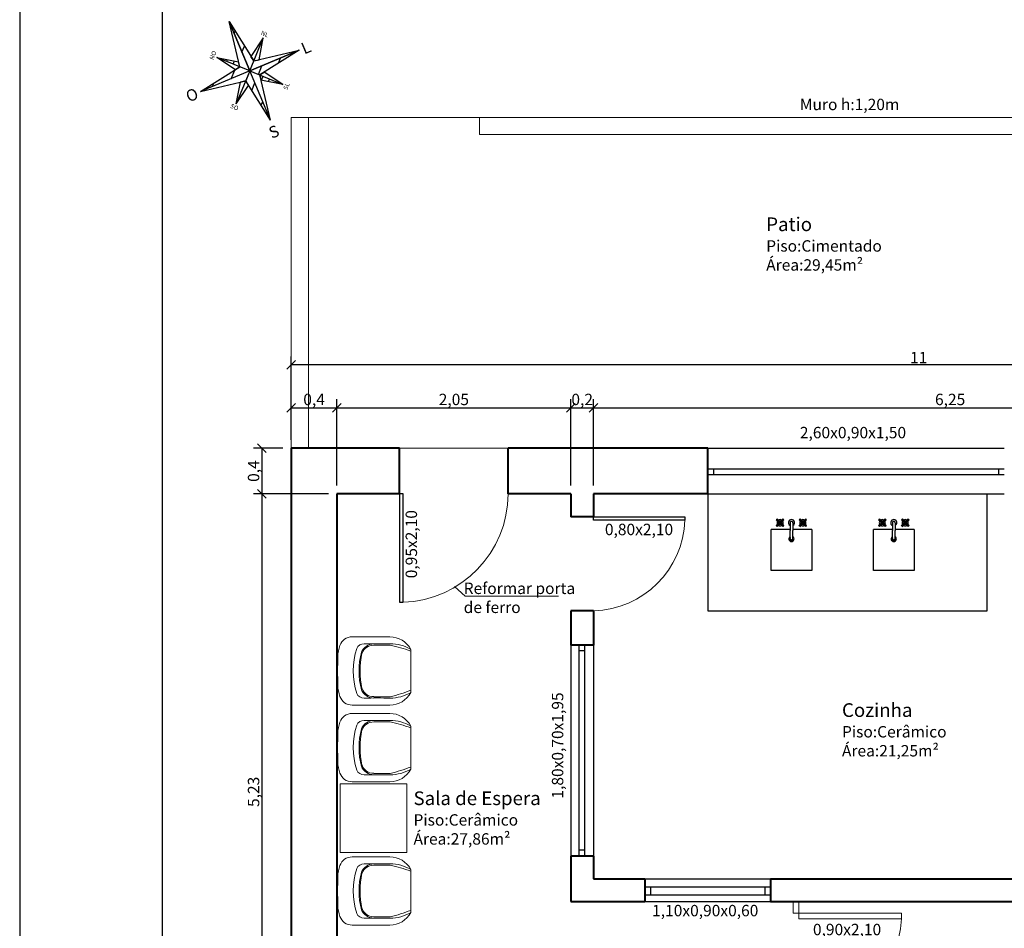
# Model space of a CAD drawing. Units: millimetres. Extents: x 1234 to 2270, y 671 to 1067.
# Drawn here: x 2074 to 2091, y 983 to 999 of the extents above; entities that cross this region are included whole.
import ezdxf

# ---------------------------------------------------------------- set-up
doc = ezdxf.new("R2010")
doc.units = ezdxf.units.MM
doc.linetypes.add('CONTINUO', pattern=[0])
for name, color, linetype in [('A_LOUÇAS', 4, 'Continuous'), ('JANELAS', 2, 'Continuous'), ('LOTES', 7, 'CONTINUO'), ('SELO', 2, 'Continuous')]:
    doc.layers.add(name, color=color, linetype=linetype)
for name, color, linetype, lineweight in [('cotas', 52, 'Continuous', 5), ('PAREDES', 3, 'Continuous', 40), ('piso', 8, 'Continuous', 0), ('texto', 135, 'Continuous', 9)]:
    doc.layers.add(name, color=color, linetype=linetype, lineweight=lineweight)
doc.styles.add('ITALICT', font='italict', dxfattribs={"height": 0.2})
doc.styles.get("Standard").update_dxf_attribs({"font": 'arial.ttf'})
doc.dimstyles.new('ISO-25', dxfattribs={"dimtxt": 0.1, "dimasz": 0.1, "dimexe": 0.1, "dimexo": 0.1, "dimgap": 0.001, "dimtad": 1, "dimtxsty": 'Standard', "dimblk": 'OBLIQUE', "dimcen": 2.5, "dimadec": 0, "dimazin": 0, "dimtfac": 1, "dimtmove": 0, "dimatfit": 3, "dimldrblk": 'OBLIQUE', "dimfxl": 1, "dimarcsym": 0})

# ---------------------------------------------------------------- blocks, each defined once
blk = doc.blocks.new('_Oblique')
at = {"color": 0, "linetype": 'ByBlock', "lineweight": -2}
blk.add_line((-0.5, -0.5), (0.5, 0.5), dxfattribs=at)
blk = doc.blocks.new('*D89')
at = {"layer": 'cotas', "color": 0, "lineweight": -2, "transparency": 16777216}
for p, q in [((2078.768, 991.93), (2078.768, 992.639)), ((2079.568, 991.13), (2079.568, 992.639)), ((2078.768, 992.489), (2079.568, 992.489))]:
    blk.add_line(p, q, dxfattribs=at)
at = {"layer": 'Defpoints', "color": 0, "transparency": 16777216}
for p in [(2079.568, 992.489), (2078.768, 991.78), (2079.568, 990.98)]:
    blk.add_point(p, dxfattribs=at)
at = {"layer": 'cotas', "color": 0, "lineweight": -2, "transparency": 16777216, "xscale": 0.15, "yscale": 0.15, "zscale": 0.15, "rotation": 180}
blk.add_blockref('_Oblique', (2078.768, 992.489), dxfattribs=at)
at = {"layer": 'cotas', "color": 0, "lineweight": -2, "transparency": 16777216, "xscale": 0.15, "yscale": 0.15, "zscale": 0.15}
blk.add_blockref('_Oblique', (2079.568, 992.489), dxfattribs=at)
at = {"layer": 'cotas', "color": 0, "transparency": 16777216, "insert": (2079.168, 992.61), "char_height": 0.2, "attachment_point": 5}
blk.add_mtext('0,4', dxfattribs=at)
blk = doc.blocks.new('*D90')
at = {"layer": 'cotas', "color": 0, "lineweight": -2, "transparency": 16777216}
for p, q in [((2079.568, 991.13), (2079.568, 992.639)), ((2083.668, 991.13), (2083.668, 992.639)), ((2079.568, 992.489), (2083.668, 992.489))]:
    blk.add_line(p, q, dxfattribs=at)
at = {"layer": 'Defpoints', "color": 0, "transparency": 16777216}
for p in [(2083.668, 992.489), (2079.568, 990.98), (2083.668, 990.98)]:
    blk.add_point(p, dxfattribs=at)
at = {"layer": 'cotas', "color": 0, "lineweight": -2, "transparency": 16777216, "xscale": 0.15, "yscale": 0.15, "zscale": 0.15, "rotation": 180}
blk.add_blockref('_Oblique', (2079.568, 992.489), dxfattribs=at)
at = {"layer": 'cotas', "color": 0, "lineweight": -2, "transparency": 16777216, "xscale": 0.15, "yscale": 0.15, "zscale": 0.15}
blk.add_blockref('_Oblique', (2083.668, 992.489), dxfattribs=at)
at = {"layer": 'cotas', "color": 0, "transparency": 16777216, "insert": (2081.618, 992.61), "char_height": 0.2, "attachment_point": 5}
blk.add_mtext('2,05', dxfattribs=at)
blk = doc.blocks.new('*D91')
at = {"layer": 'cotas', "color": 0, "lineweight": -2, "transparency": 16777216}
for p, q in [((2083.668, 991.13), (2083.668, 992.639)), ((2084.068, 991.13), (2084.068, 992.639)), ((2083.668, 992.489), (2084.068, 992.489))]:
    blk.add_line(p, q, dxfattribs=at)
at = {"layer": 'Defpoints', "color": 0, "transparency": 16777216}
for p in [(2084.068, 992.489), (2083.668, 990.98), (2084.068, 990.98)]:
    blk.add_point(p, dxfattribs=at)
at = {"layer": 'cotas', "color": 0, "lineweight": -2, "transparency": 16777216, "xscale": 0.15, "yscale": 0.15, "zscale": 0.15, "rotation": 180}
blk.add_blockref('_Oblique', (2083.668, 992.489), dxfattribs=at)
at = {"layer": 'cotas', "color": 0, "lineweight": -2, "transparency": 16777216, "xscale": 0.15, "yscale": 0.15, "zscale": 0.15}
blk.add_blockref('_Oblique', (2084.068, 992.489), dxfattribs=at)
at = {"layer": 'cotas', "color": 0, "transparency": 16777216, "insert": (2083.868, 992.61), "char_height": 0.2, "attachment_point": 5}
blk.add_mtext('0,2', dxfattribs=at)
blk = doc.blocks.new('*D92')
at = {"layer": 'cotas', "color": 0, "lineweight": -2, "transparency": 16777216}
for p, q in [((2084.068, 991.13), (2084.068, 992.639)), ((2096.568, 991.13), (2096.568, 992.639)), ((2084.068, 992.489), (2096.568, 992.489))]:
    blk.add_line(p, q, dxfattribs=at)
at = {"layer": 'Defpoints', "color": 0, "transparency": 16777216}
for p in [(2096.568, 992.489), (2084.068, 990.98), (2096.568, 990.98)]:
    blk.add_point(p, dxfattribs=at)
at = {"layer": 'cotas', "color": 0, "lineweight": -2, "transparency": 16777216, "xscale": 0.15, "yscale": 0.15, "zscale": 0.15, "rotation": 180}
blk.add_blockref('_Oblique', (2084.068, 992.489), dxfattribs=at)
at = {"layer": 'cotas', "color": 0, "lineweight": -2, "transparency": 16777216, "xscale": 0.15, "yscale": 0.15, "zscale": 0.15}
blk.add_blockref('_Oblique', (2096.568, 992.489), dxfattribs=at)
at = {"layer": 'cotas', "color": 0, "transparency": 16777216, "insert": (2090.318, 992.61), "char_height": 0.2, "attachment_point": 5}
blk.add_mtext('6,25', dxfattribs=at)
blk = doc.blocks.new('*D96')
at = {"layer": 'cotas', "color": 0, "lineweight": -2, "transparency": 16777216}
for p, q in [((2078.768, 991.93), (2078.768, 993.392)), ((2100.768, 991.93), (2100.768, 993.392)), ((2100.768, 993.242), (2078.768, 993.242))]:
    blk.add_line(p, q, dxfattribs=at)
at = {"layer": 'Defpoints', "color": 0, "transparency": 16777216}
for p in [(2078.768, 993.242), (2078.768, 991.78), (2100.768, 991.78)]:
    blk.add_point(p, dxfattribs=at)
at = {"layer": 'cotas', "color": 0, "lineweight": -2, "transparency": 16777216, "xscale": 0.15, "yscale": 0.15, "zscale": 0.15, "rotation": 180}
blk.add_blockref('_Oblique', (2078.768, 993.242), dxfattribs=at)
at = {"layer": 'cotas', "color": 0, "lineweight": -2, "transparency": 16777216, "xscale": 0.15, "yscale": 0.15, "zscale": 0.15}
blk.add_blockref('_Oblique', (2100.768, 993.242), dxfattribs=at)
at = {"layer": 'cotas', "color": 0, "transparency": 16777216, "insert": (2089.768, 993.344), "char_height": 0.2, "attachment_point": 5}
blk.add_mtext('11', dxfattribs=at)
blk = doc.blocks.new('*D105')
at = {"layer": 'cotas', "color": 0, "lineweight": -2, "transparency": 16777216}
for p, q in [((2078.618, 991.78), (2078.104, 991.78)), ((2078.254, 991.78), (2078.254, 990.98)), ((2079.418, 990.98), (2078.104, 990.98))]:
    blk.add_line(p, q, dxfattribs=at)
at = {"layer": 'Defpoints', "color": 0, "transparency": 16777216}
for p in [(2078.768, 991.78), (2078.254, 990.98), (2079.568, 990.98)]:
    blk.add_point(p, dxfattribs=at)
at = {"layer": 'cotas', "color": 0, "lineweight": -2, "transparency": 16777216, "xscale": 0.15, "yscale": 0.15, "zscale": 0.15}
for p, rotation in [((2078.254, 991.78), 90), ((2078.254, 990.98), 270)]:
    blk.add_blockref('_Oblique', p, dxfattribs=dict(at, rotation=rotation))
at = {"layer": 'cotas', "color": 0, "transparency": 16777216, "insert": (2078.133, 991.38), "char_height": 0.2, "attachment_point": 5, "rotation": 90}
blk.add_mtext('0,4', dxfattribs=at)
blk = doc.blocks.new('*D106')
at = {"layer": 'cotas', "color": 0, "lineweight": -2, "transparency": 16777216}
for p, q in [((2079.418, 990.98), (2078.104, 990.98)), ((2078.254, 990.98), (2078.254, 980.53)), ((2079.418, 980.53), (2078.104, 980.53))]:
    blk.add_line(p, q, dxfattribs=at)
at = {"layer": 'Defpoints', "color": 0, "transparency": 16777216}
for p in [(2079.568, 990.98), (2078.254, 980.53), (2079.568, 980.53)]:
    blk.add_point(p, dxfattribs=at)
at = {"layer": 'cotas', "color": 0, "lineweight": -2, "transparency": 16777216, "xscale": 0.15, "yscale": 0.15, "zscale": 0.15}
for p, rotation in [((2078.254, 990.98), 90), ((2078.254, 980.53), 270)]:
    blk.add_blockref('_Oblique', p, dxfattribs=dict(at, rotation=rotation))
at = {"layer": 'cotas', "color": 0, "transparency": 16777216, "insert": (2078.133, 985.755), "char_height": 0.2, "attachment_point": 5, "rotation": 90}
blk.add_mtext('5,23', dxfattribs=at)
blk = doc.blocks.new('22683DA9C0C811DA1DCEF90')
at = {"color": 7, "linetype": 'CONTINUO', "flags": 128}
for points in [[(0, 14.14), (1.3, 15.45)], [(0, 0), (3.3, 3.3)]]:
    blk.add_lwpolyline(points, dxfattribs=at)
blk = doc.blocks.new('22683DAAC0C811DA1DCEF90')
at = {"color": 7, "linetype": 'CONTINUO', "flags": 128}
for points in [[(-15.96, -1.82), (-11.35, 2.79)], [(0, 0), (2.79, 2.79)]]:
    blk.add_lwpolyline(points, dxfattribs=at)
blk = doc.blocks.new('22683DABC0C811DA1DCEF90')
at = {"color": 7, "linetype": 'CONTINUO', "flags": 128}
for points in [[(-2, 12.14), (2, 16.14)], [(0, 0), (2, 2)]]:
    blk.add_lwpolyline(points, dxfattribs=at)
blk = doc.blocks.new('22683DACC0C811DA1DCEF90')
at = {"color": 7, "linetype": 'CONTINUO', "flags": 128}
for points in [[(-14.14, 0), (-12.32, 1.82)], [(0, 0), (4.61, 4.61)]]:
    blk.add_lwpolyline(points, dxfattribs=at)
blk = doc.blocks.new('22683DADC0C811DA1DCEF90')
at = {"color": 7, "linetype": 'CONTINUO', "flags": 128}
for points in [[(-7.07, 7.07), (-6.72, 7.42)], [(-3.54, 3.54), (-2.48, 4.59)], [(0, 0), (1.76, 1.76)]]:
    blk.add_lwpolyline(points, dxfattribs=at)
blk = doc.blocks.new('22683DAEC0C811DA1DCEF90')
at = {"color": 7, "linetype": 'CONTINUO', "flags": 128}
for points in [[(-8.48, 5.66), (-6.37, 7.77)], [(-4.24, 2.83), (-2.83, 4.24)], [(0, 0), (0.7, 0.7)]]:
    blk.add_lwpolyline(points, dxfattribs=at)

msp = doc.modelspace()

# ---------------------------------------------------------------- linework, layer by layer
at = {"layer": 'A_LOUÇAS'}
for p, q in [((2087.279, 990.532), (2087.27, 990.524)), ((2087.27, 990.524), (2087.32, 990.474)), ((2087.32, 990.474), (2087.27, 990.425)), ((2087.279, 990.416), (2087.27, 990.425)), ((2087.279, 990.532), (2087.287, 990.541)), ((2087.395, 990.416), (2087.279, 990.532)), ((2087.279, 990.416), (2087.395, 990.532)), ((2087.279, 990.416), (2087.287, 990.408)), ((2087.287, 990.541), (2087.337, 990.491)), ((2087.337, 990.457), (2087.287, 990.408)), ((2087.337, 990.474), (2087.32, 990.474)), ((2087.337, 990.491), (2087.386, 990.541)), ((2087.337, 990.474), (2087.337, 990.491)), ((2087.337, 990.474), (2087.354, 990.474)), ((2087.337, 990.474), (2087.337, 990.457)), ((2087.337, 990.457), (2087.386, 990.408)), ((2087.354, 990.474), (2087.403, 990.524)), ((2087.354, 990.474), (2087.403, 990.425)), ((2087.395, 990.532), (2087.386, 990.541)), ((2087.395, 990.416), (2087.386, 990.408)), ((2087.395, 990.532), (2087.403, 990.524)), ((2087.395, 990.416), (2087.403, 990.425)), ((2087.513, 990.474), (2087.513, 990.34)), ((2087.561, 990.474), (2087.561, 990.34)), ((2087.679, 990.532), (2087.67, 990.524)), ((2087.67, 990.524), (2087.72, 990.474)), ((2087.72, 990.474), (2087.67, 990.425)), ((2087.679, 990.416), (2087.67, 990.425)), ((2087.679, 990.532), (2087.687, 990.541)), ((2087.795, 990.416), (2087.679, 990.532)), ((2087.679, 990.416), (2087.795, 990.532)), ((2087.679, 990.416), (2087.687, 990.408)), ((2087.687, 990.541), (2087.737, 990.491)), ((2087.737, 990.457), (2087.687, 990.408)), ((2087.737, 990.474), (2087.72, 990.474)), ((2087.737, 990.491), (2087.786, 990.541)), ((2087.737, 990.474), (2087.737, 990.491)), ((2087.737, 990.474), (2087.754, 990.474)), ((2087.737, 990.474), (2087.737, 990.457)), ((2087.737, 990.457), (2087.786, 990.408)), ((2087.754, 990.474), (2087.803, 990.524)), ((2087.754, 990.474), (2087.803, 990.425)), ((2087.795, 990.532), (2087.786, 990.541)), ((2087.795, 990.416), (2087.786, 990.408)), ((2087.795, 990.532), (2087.803, 990.524)), ((2087.795, 990.416), (2087.803, 990.425)), ((2089.072, 990.532), (2089.064, 990.524)), ((2089.064, 990.524), (2089.113, 990.474)), ((2089.113, 990.474), (2089.064, 990.425)), ((2089.072, 990.416), (2089.064, 990.425)), ((2089.072, 990.532), (2089.081, 990.541)), ((2089.188, 990.416), (2089.072, 990.532)), ((2089.072, 990.416), (2089.188, 990.532)), ((2089.072, 990.416), (2089.081, 990.408)), ((2089.081, 990.541), (2089.13, 990.491)), ((2089.13, 990.457), (2089.081, 990.408)), ((2089.13, 990.474), (2089.113, 990.474)), ((2089.13, 990.491), (2089.18, 990.541)), ((2089.13, 990.474), (2089.13, 990.491)), ((2089.13, 990.474), (2089.147, 990.474)), ((2089.13, 990.474), (2089.13, 990.457)), ((2089.13, 990.457), (2089.18, 990.408)), ((2089.147, 990.474), (2089.197, 990.524)), ((2089.147, 990.474), (2089.197, 990.425)), ((2089.188, 990.532), (2089.18, 990.541)), ((2089.188, 990.416), (2089.18, 990.408)), ((2089.188, 990.532), (2089.197, 990.524)), ((2089.188, 990.416), (2089.197, 990.425)), ((2089.306, 990.474), (2089.306, 990.34)), ((2089.354, 990.474), (2089.354, 990.34)), ((2089.472, 990.532), (2089.464, 990.524)), ((2089.464, 990.524), (2089.513, 990.474)), ((2089.513, 990.474), (2089.464, 990.425)), ((2089.472, 990.416), (2089.464, 990.425)), ((2089.472, 990.532), (2089.481, 990.541)), ((2089.588, 990.416), (2089.472, 990.532)), ((2089.472, 990.416), (2089.588, 990.532)), ((2089.472, 990.416), (2089.481, 990.408)), ((2089.481, 990.541), (2089.53, 990.491)), ((2089.53, 990.457), (2089.481, 990.408)), ((2089.53, 990.474), (2089.513, 990.474)), ((2089.53, 990.491), (2089.58, 990.541)), ((2089.53, 990.474), (2089.53, 990.491)), ((2089.53, 990.474), (2089.547, 990.474)), ((2089.53, 990.474), (2089.53, 990.457)), ((2089.53, 990.457), (2089.58, 990.408)), ((2089.547, 990.474), (2089.597, 990.524)), ((2089.547, 990.474), (2089.597, 990.425)), ((2089.588, 990.532), (2089.58, 990.541)), ((2089.588, 990.416), (2089.58, 990.408)), ((2089.588, 990.532), (2089.597, 990.524)), ((2089.588, 990.416), (2089.597, 990.425)), ((2087.181, 989.635), (2087.181, 990.355)), ((2087.513, 990.355), (2087.181, 990.355)), ((2087.513, 990.198), (2087.513, 990.34)), ((2087.893, 990.355), (2087.561, 990.355)), ((2087.561, 990.198), (2087.561, 990.34)), ((2087.893, 990.355), (2087.893, 989.635)), ((2088.974, 989.635), (2088.974, 990.355)), ((2089.306, 990.355), (2088.974, 990.355)), ((2089.306, 990.198), (2089.306, 990.34)), ((2089.686, 990.355), (2089.354, 990.355)), ((2089.354, 990.198), (2089.354, 990.34)), ((2089.686, 990.355), (2089.686, 989.635)), ((2087.893, 989.635), (2087.181, 989.635)), ((2089.686, 989.635), (2088.974, 989.635))]:
    msp.add_line(p, q, dxfattribs=at)
msp.add_lwpolyline([(2086.068, 990.98), (2086.068, 988.93), (2090.968, 988.93), (2090.968, 990.98)], dxfattribs=at)
for centre, radius, start, end in [((2087.337, 990.474), 0.054, 147.8389, 212.1615), ((2087.337, 990.474), 0.054, 57.8386, 122.1611), ((2087.337, 990.474), 0.054, 237.8378, 302.1611), ((2087.337, 990.474), 0.0271, 161.2597, 198.7382), ((2087.337, 990.474), 0.0192, 173.6945, 186.3102), ((2087.337, 990.474), 0.0271, 71.2619, 108.7403), ((2087.337, 990.474), 0.0271, 251.2575, 288.7403), ((2087.337, 990.474), 0.0192, 83.6898, 96.3055), ((2087.337, 990.474), 0.0192, 263.6916, 276.3055), ((2087.337, 990.474), 0.0192, 353.6945, 6.299), ((2087.337, 990.474), 0.0271, 341.2597, 18.7396), ((2087.337, 990.474), 0.054, 327.8389, 32.1606), ((2087.537, 990.474), 0.054, 296.3863, 243.6137), ((2087.537, 990.474), 0.024, 359.9982, 180.0018), ((2087.737, 990.474), 0.054, 147.8389, 212.1615), ((2087.737, 990.474), 0.054, 57.8386, 122.1611), ((2087.737, 990.474), 0.054, 237.8378, 302.1611), ((2087.737, 990.474), 0.0271, 161.2597, 198.7382), ((2087.737, 990.474), 0.0192, 173.6945, 186.3102), ((2087.737, 990.474), 0.0271, 71.2619, 108.7403), ((2087.737, 990.474), 0.0271, 251.2575, 288.7403), ((2087.737, 990.474), 0.0192, 83.6898, 96.3055), ((2087.737, 990.474), 0.0192, 263.6916, 276.3055), ((2087.737, 990.474), 0.0192, 353.6945, 6.299), ((2087.737, 990.474), 0.0271, 341.2597, 18.7396), ((2087.737, 990.474), 0.054, 327.8389, 32.1606), ((2089.13, 990.474), 0.054, 147.8389, 212.1615), ((2089.13, 990.474), 0.054, 57.8386, 122.1611), ((2089.13, 990.474), 0.054, 237.8378, 302.1611), ((2089.13, 990.474), 0.0271, 161.2597, 198.7382), ((2089.13, 990.474), 0.0192, 173.6945, 186.3102), ((2089.13, 990.474), 0.0271, 71.2619, 108.7403), ((2089.13, 990.474), 0.0271, 251.2575, 288.7403), ((2089.13, 990.474), 0.0192, 83.6898, 96.3055), ((2089.13, 990.474), 0.0192, 263.6916, 276.3055), ((2089.13, 990.474), 0.0192, 353.6945, 6.299), ((2089.13, 990.474), 0.0271, 341.2597, 18.7396), ((2089.13, 990.474), 0.054, 327.8389, 32.1606), ((2089.33, 990.474), 0.054, 296.3863, 243.6137), ((2089.33, 990.474), 0.024, 359.9982, 180.0018), ((2089.53, 990.474), 0.054, 147.8389, 212.1615), ((2089.53, 990.474), 0.054, 57.8386, 122.1611), ((2089.53, 990.474), 0.054, 237.8378, 302.1611), ((2089.53, 990.474), 0.0271, 161.2597, 198.7382), ((2089.53, 990.474), 0.0192, 173.6945, 186.3102), ((2089.53, 990.474), 0.0271, 71.2619, 108.7403), ((2089.53, 990.474), 0.0271, 251.2575, 288.7403), ((2089.53, 990.474), 0.0192, 83.6898, 96.3055), ((2089.53, 990.474), 0.0192, 263.6916, 276.3055), ((2089.53, 990.474), 0.0192, 353.6945, 6.299), ((2089.53, 990.474), 0.0271, 341.2597, 18.7396), ((2089.53, 990.474), 0.054, 327.8389, 32.1606), ((2087.537, 990.191), 0.0457, 121.6617, 58.347), ((2089.33, 990.191), 0.0457, 121.6617, 58.347), ((2087.537, 990.191), 0.0328, 132.3206, 47.6794), ((2087.537, 990.198), 0.024, 180, 0), ((2087.537, 990.198), 0.024, 180, 0), ((2089.33, 990.191), 0.0328, 132.3206, 47.6794), ((2089.33, 990.198), 0.024, 180, 0), ((2089.33, 990.198), 0.024, 180, 0)]:
    msp.add_arc(centre, radius, start, end, dxfattribs=at)
at = {"layer": 'cotas'}
for p, q in [((2080.497, 988.474), (2079.834, 988.474)), ((2080.862, 988.254), (2080.862, 987.497)), ((2080.497, 987.277), (2079.834, 987.277)), ((2080.497, 987.129), (2079.834, 987.129)), ((2080.862, 986.909), (2080.862, 986.152)), ((2080.497, 985.932), (2079.834, 985.932)), ((2080.497, 984.615), (2079.834, 984.615)), ((2080.862, 984.395), (2080.862, 983.638)), ((2087.568, 983.83), (2087.568, 983.63)), ((2087.668, 983.83), (2087.668, 983.63)), ((2087.568, 983.63), (2087.668, 983.63)), ((2080.497, 983.418), (2079.834, 983.418))]:
    msp.add_line(p, q, dxfattribs=at)
msp.add_lwpolyline([(2079.626, 985.895), (2080.793, 985.895), (2080.793, 984.691), (2079.626, 984.691)], close=True, dxfattribs=at)
msp.add_lwpolyline([(2087.668, 983.63), (2089.468, 983.63), (2089.468, 983.53), (2087.668, 983.53), (2087.668, 983.63)], dxfattribs=at)
for centre, radius, start, end in [((2080.243, 988.105), 0.66, 160.8678, 177.9591), ((2079.834, 988.248), 0.226, 89.9999, 160.9145), ((2080.044, 988.21), 0.142, 89.094, 155.0396), ((2080.216, 988.114), 0.236, 89.7389, 157.7368), ((2080.213, 988.107), 0.219, 89.7665, 159.1901), ((2080.272, 1002.634), 14.284, 269.0939, 270.9281), ((2080.272, 1002.634), 14.307, 269.7661, 270.928), ((2080.497, 988.061), 0.413, 27.7802, 90), ((2080.503, 987.648), 0.704, 59.3561, 89.9544), ((2079.835, 985.358), 3.045, 70.2961, 77.3153), ((2081.171, 987.875), 1.316, 162.5476, 197.4524), ((2081.298, 987.875), 1.342, 165.834, 194.1659), ((2081.371, 987.875), 1.398, 167.1921, 192.8016), ((2093.131, 987.875), 13.55, 178.9279, 181.0722), ((2080.242, 987.645), 0.659, 182.0268, 199.1182), ((2080.044, 987.54), 0.142, 204.9586, 270.9045), ((2080.216, 987.636), 0.236, 202.2631, 270.2228), ((2080.213, 987.644), 0.219, 200.7846, 270.2336), ((2080.497, 987.689), 0.413, 269.9902, 332.2303), ((2080.503, 988.103), 0.704, 270.0359, 300.6544), ((2079.759, 990.423), 3.091, 283.9448, 290.9047), ((2079.834, 987.503), 0.226, 199.0023, 270.0511), ((2080.272, 973.117), 14.284, 89.0721, 90.9063), ((2080.272, 973.117), 14.307, 89.0722, 90.2341), ((2079.834, 986.903), 0.226, 89.9999, 160.9145), ((2080.497, 986.717), 0.413, 27.7802, 90), ((2080.243, 986.761), 0.66, 160.8678, 177.9591), ((2080.044, 986.866), 0.142, 89.094, 155.0396), ((2080.216, 986.77), 0.236, 89.7389, 157.7368), ((2080.213, 986.763), 0.219, 89.7665, 159.1901), ((2080.272, 1001.289), 14.284, 269.0939, 270.9281), ((2080.272, 1001.289), 14.307, 269.7661, 270.928), ((2080.503, 986.303), 0.704, 59.3561, 89.9544), ((2079.835, 984.013), 3.045, 70.2961, 77.3153), ((2093.131, 986.531), 13.55, 178.9279, 181.0722), ((2081.171, 986.531), 1.316, 162.5476, 197.4524), ((2081.298, 986.531), 1.342, 165.834, 194.1659), ((2081.371, 986.531), 1.398, 167.1921, 192.8016), ((2080.242, 986.3), 0.659, 182.0268, 199.1182), ((2079.834, 986.158), 0.226, 199.0023, 270.0511), ((2080.044, 986.196), 0.142, 204.9586, 270.9045), ((2080.216, 986.292), 0.236, 202.2631, 270.2228), ((2080.213, 986.299), 0.219, 200.7846, 270.2336), ((2080.272, 971.772), 14.307, 89.0722, 90.2341), ((2080.497, 986.345), 0.413, 269.9902, 332.2303), ((2080.503, 986.758), 0.704, 270.0359, 300.6544), ((2079.759, 989.078), 3.091, 283.9448, 290.9047), ((2080.272, 971.772), 14.284, 89.0721, 90.9063), ((2079.834, 984.389), 0.226, 89.9999, 160.9145), ((2080.497, 984.203), 0.413, 27.7802, 90), ((2080.243, 984.247), 0.66, 160.8678, 177.9591), ((2081.171, 984.017), 1.316, 162.5476, 197.4524), ((2080.044, 984.352), 0.142, 89.094, 155.0396), ((2080.216, 984.256), 0.236, 89.7389, 157.7368), ((2080.213, 984.249), 0.219, 89.7665, 159.1901), ((2080.272, 998.776), 14.284, 269.0939, 270.9281), ((2080.272, 998.775), 14.307, 269.7661, 270.928), ((2080.503, 983.789), 0.704, 59.3561, 89.9544), ((2079.835, 981.499), 3.045, 70.2961, 77.3153), ((2093.131, 984.017), 13.55, 178.9279, 181.0722), ((2081.298, 984.017), 1.342, 165.834, 194.1659), ((2081.371, 984.017), 1.398, 167.1921, 192.8016), ((2080.242, 983.787), 0.659, 182.0268, 199.1182), ((2080.216, 983.778), 0.236, 202.2631, 270.2228), ((2080.213, 983.785), 0.219, 200.7846, 270.2336), ((2079.759, 986.564), 3.091, 283.9448, 290.9047), ((2079.834, 983.645), 0.226, 199.0023, 270.0511), ((2080.044, 983.682), 0.142, 204.9586, 270.9045), ((2080.272, 969.258), 14.284, 89.0721, 90.9063), ((2080.272, 969.258), 14.307, 89.0722, 90.2341), ((2080.497, 983.831), 0.413, 269.9902, 332.2303), ((2080.503, 984.244), 0.704, 270.0359, 300.6544), ((2087.668, 983.63), 1.8, 270, 356.8153)]:
    msp.add_arc(centre, radius, start, end, dxfattribs=at)
at = {"layer": 'JANELAS'}
for p, q in [((2086.068, 991.78), (2091.268, 991.78)), ((2086.068, 991.42), (2091.268, 991.42)), ((2086.068, 991.32), (2091.268, 991.32)), ((2086.168, 991.42), (2086.168, 991.32)), ((2091.168, 991.42), (2091.168, 991.32)), ((2086.068, 990.98), (2091.268, 990.98)), ((2083.668, 988.33), (2083.668, 984.63)), ((2083.808, 988.33), (2083.808, 984.63)), ((2083.908, 988.33), (2083.908, 984.63)), ((2084.068, 988.33), (2084.068, 984.63)), ((2083.908, 988.23), (2083.808, 988.23)), ((2083.908, 984.73), (2083.808, 984.73)), ((2084.968, 984.23), (2087.168, 984.23)), ((2084.968, 984.087), (2087.168, 984.087)), ((2085.068, 984.087), (2085.068, 983.947)), ((2087.068, 984.087), (2087.068, 983.947)), ((2084.968, 983.947), (2087.168, 983.947)), ((2084.968, 983.83), (2087.168, 983.83))]:
    msp.add_line(p, q, dxfattribs=at)
for points in [[(2080.668, 990.98), (2080.668, 989.08), (2080.728, 989.08), (2080.728, 990.98), (2080.668, 990.98)], [(2084.068, 990.58), (2085.668, 990.58), (2085.668, 990.52), (2084.068, 990.52), (2084.068, 990.58)]]:
    msp.add_lwpolyline(points, dxfattribs=at)
at = {"layer": 'LOTES', "color": 7, "linetype": 'CONTINUO'}
for points in [[(2078.405, 997.533, 0), (2077.678, 999.261, 0)], [(2077.678, 999.261, 0), (2078.041, 998.397, 0)], [(2077.868, 998.468, 0), (2077.678, 999.261, 0)], [(2077.678, 999.261, 0), (2078.112, 998.571, 0)], [(2078.041, 998.397, 0), (2078.277, 998.976, 0)], [(2078.041, 998.397, 0), (2078.277, 998.976, 0)], [(2078.277, 998.976, 0), (2078.062, 998.65, 0)], [(2078.203, 998.593, 0), (2078.277, 998.976, 0)], [(2078.905, 998.761, 0), (2077.177, 998.034, 0)], [(2078.041, 998.397, 0), (2078.905, 998.761, 0)], [(2078.112, 998.571, 0), (2078.905, 998.761, 0)], [(2078.905, 998.761, 0), (2078.215, 998.326, 0)], [(2078.041, 998.397, 0), (2077.462, 998.633, 0)], [(2077.788, 998.418, 0), (2077.462, 998.633, 0)], [(2077.462, 998.633, 0), (2077.846, 998.559, 0)], [(2077.868, 998.468, 0), (2077.846, 998.559, 0)], [(2078.112, 998.571, 0), (2078.062, 998.65, 0)], [(2078.112, 998.571, 0), (2078.203, 998.593, 0)], [(2077.177, 998.034, 0), (2077.868, 998.468, 0)], [(2077.868, 998.468, 0), (2077.788, 998.418, 0)], [(2078.041, 998.397, 0), (2077.805, 997.819, 0)], [(2078.041, 998.397, 0), (2077.868, 998.468, 0)], [(2078.041, 998.397, 0), (2077.97, 998.224, 0)], [(2078.041, 998.397, 0), (2078.62, 998.161, 0)], [(2078.215, 998.326, 0), (2078.294, 998.376, 0)], [(2078.62, 998.161, 0), (2078.294, 998.376, 0)], [(2077.177, 998.034, 0), (2077.97, 998.224, 0)], [(2077.805, 997.819, 0), (2077.879, 998.202, 0)], [(2077.97, 998.224, 0), (2077.879, 998.202, 0)], [(2078.405, 997.533, 0), (2077.97, 998.224, 0)], [(2077.97, 998.224, 0), (2078.02, 998.144, 0)], [(2078.405, 997.533, 0), (2078.215, 998.326, 0)], [(2078.215, 998.326, 0), (2078.237, 998.235, 0)], [(2078.62, 998.161, 0), (2078.237, 998.235, 0)], [(2077.805, 997.819, 0), (2078.02, 998.144, 0)]]:
    msp.add_polyline3d(points, dxfattribs=at)
at = {"layer": 'PAREDES', "lineweight": 15}
for p, q in [((2078.768, 991.78), (2078.768, 997.58)), ((2078.768, 997.58), (2079.068, 997.58)), ((2079.068, 991.78), (2079.068, 997.58)), ((2082.068, 997.58), (2100.768, 997.58)), ((2082.068, 997.28), (2082.068, 997.58)), ((2082.068, 997.28), (2100.468, 997.28))]:
    msp.add_line(p, q, dxfattribs=at)
at = {"layer": 'PAREDES'}
for p, q in [((2080.668, 991.78), (2078.768, 991.78)), ((2078.768, 991.78), (2078.768, 972.48)), ((2080.668, 990.98), (2080.668, 991.78)), ((2086.068, 991.78), (2082.568, 991.78)), ((2082.568, 990.98), (2082.568, 991.78)), ((2086.068, 990.98), (2086.068, 991.78)), ((2079.568, 990.98), (2079.568, 980.53)), ((2080.668, 990.98), (2079.568, 990.98)), ((2083.668, 990.98), (2082.568, 990.98)), ((2083.668, 990.98), (2083.668, 990.58)), ((2086.068, 990.98), (2084.068, 990.98)), ((2084.068, 990.98), (2084.068, 990.58)), ((2084.068, 990.58), (2083.668, 990.58)), ((2083.668, 988.93), (2083.668, 988.33)), ((2084.068, 988.93), (2083.668, 988.93)), ((2084.068, 988.93), (2084.068, 988.33)), ((2084.068, 988.33), (2083.668, 988.33)), ((2083.668, 984.63), (2083.668, 983.83)), ((2084.068, 984.63), (2083.668, 984.63)), ((2084.068, 984.63), (2084.068, 984.23)), ((2084.068, 984.23), (2084.968, 984.23)), ((2084.968, 984.23), (2084.968, 983.83)), ((2087.168, 984.23), (2093.768, 984.23)), ((2087.168, 984.23), (2087.168, 983.83)), ((2079.568, 983.83), (2079.568, 973.28)), ((2083.668, 983.83), (2084.968, 983.83)), ((2087.168, 983.83), (2093.768, 983.83))]:
    msp.add_line(p, q, dxfattribs=at)
at = {"layer": 'piso'}
for p, q in [((2079.068, 997.58), (2082.068, 997.58)), ((2080.668, 991.78), (2082.568, 991.78))]:
    msp.add_line(p, q, dxfattribs=at)
for centre, radius, start, end in [((2080.666, 990.981), 1.902, 271.8595, 359.9787), ((2084.023, 990.575), 1.646, 271.5623, 358.0785)]:
    msp.add_arc(centre, radius, start, end, dxfattribs=at)
at = {"layer": 'SELO', "color": 6}
msp.add_line((2076.507, 1025.321, 359), (2076.507, 967.921, 359), dxfattribs=at)
at = {"layer": 'SELO', "color": 252, "elevation": 359}
msp.add_lwpolyline([(2158.107, 966.921), (2158.107, 1026.321), (2074.007, 1026.321), (2074.007, 966.921), (2158.107, 966.921)], dxfattribs=at)
at = {"layer": 'texto'}
msp.add_lwpolyline([(2081.628, 989.355), (2081.815, 989.185), (2083.45, 989.185)], dxfattribs=at)

# ---------------------------------------------------------------- block references
at = {"layer": 'LOTES', "color": 255, "xscale": 0.02500000000014163, "yscale": 0.02500000000014163, "zscale": 0.02500000000014163, "rotation": 22.81675975373957}
for name, p in [('22683DA9C0C811DA1DCEF90', (2077.904, 998.723)), ('22683DADC0C811DA1DCEF90', (2077.752, 998.515)), ('22683DAAC0C811DA1DCEF90', (2078.542, 998.532)), ('22683DACC0C811DA1DCEF90', (2077.715, 998.26)), ('22683DAEC0C811DA1DCEF90', (2078.495, 998.185)), ('22683DABC0C811DA1DCEF90', (2078.241, 997.794))]:
    msp.add_blockref(name, p, dxfattribs=at)

# ---------------------------------------------------------------- texts
at = {"layer": 'LOTES', "color": 7, "style": 'ITALICT'}
for s, rotation, p in [('NL', 337.8168, (2078.227, 999.033)), ('NO', 67.8168, (2077.402, 998.584)), ('SL', 67.8168, (2078.697, 998.057)), ('SO', 337.8168, (2077.692, 997.753))]:
    msp.add_text(s, height=0.0781, rotation=rotation, dxfattribs=at).set_placement(p)
at = {"layer": 'LOTES', "color": 14, "style": 'ITALICT'}
for s, p in [('L', (2078.996, 998.684)), ('O', (2076.973, 997.842)), ('S', (2078.427, 997.205))]:
    msp.add_text(s, height=0.203, rotation=22.8168, dxfattribs=at).set_placement(p)
at = {"layer": 'texto', "char_height": 0.2, "attachment_point": 1}
for s, insert, width in [('Muro h:1,20m', (2087.684, 997.909), 2.70495), ('{\\H1.2x;Patio\\P}Piso:Cimentado\\PÁrea:29,45m²', (2087.094, 995.828), 2.98625), ('2,60x0,90x1,50', (2087.684, 992.155), 0.321), ('0,80x2,10', (2084.266, 990.456), 0.321), ('Reformar porta \\Pde ferro', (2081.791, 989.424), 2.83654), ('{\\H1.2x;Cozinha\\P}Piso:Cerâmico\\PÁrea:21,25m²', (2088.422, 987.309), 2.98625), ('{\\H1.2x;Sala de Espera\\P}Piso:Cerâmico\\PÁrea:27,86m²', (2080.911, 985.763), 2.98625), ('1,10x0,90x0,60', (2085.094, 983.773), 0.321), ('0,90x2,10', (2087.913, 983.441), 0.321)]:
    msp.add_mtext(s, dxfattribs=dict(at, insert=insert, width=width))
at = {"layer": 'texto', "char_height": 0.2, "width": 0.321, "attachment_point": 1, "rotation": 90}
for s, insert in [('0,95x2,10', (2080.773, 989.5)), ('1,80x0,70x1,95', (2083.337, 985.637))]:
    msp.add_mtext(s, dxfattribs=dict(at, insert=insert))

# ---------------------------------------------------------------- dimensions: what is measured, and where the dimension line sits
at = {"layer": 'cotas'}
for base, p1, p2, picture, middle in [((2078.768, 993.242), (2100.768, 991.78), (2078.768, 991.78), '*D96', (2089.768, 993.344)), ((2079.568, 992.489), (2078.768, 991.78), (2079.568, 990.98), '*D89', (2079.168, 992.61)), ((2083.668, 992.489), (2079.568, 990.98), (2083.668, 990.98), '*D90', (2081.618, 992.61)), ((2084.068, 992.489), (2083.668, 990.98), (2084.068, 990.98), '*D91', (2083.868, 992.61)), ((2096.568, 992.489), (2084.068, 990.98), (2096.568, 990.98), '*D92', (2090.318, 992.61))]:
    dim = msp.add_linear_dim(base=base, p1=p1, p2=p2, dimstyle='ISO-25', override={"dimtxt": 0.2, "dimasz": 0.15, "dimexe": 0.15, "dimexo": 0.15, "dimlfac": 0.5}, dxfattribs=at)
    dim.commit()
    dim.dimension.update_dxf_attribs({"geometry": picture, "text_midpoint": middle})
for base, p1, p2, picture, middle in [((2078.254, 990.98), (2078.768, 991.78), (2079.568, 990.98), '*D105', (2078.133, 991.38)), ((2078.253955181, 980.530200675), (2079.567652133, 990.980200675), (2079.567652133, 980.530200675), '*D106', (2078.132764185, 985.755200675))]:
    dim = msp.add_linear_dim(base=base, p1=p1, p2=p2, angle=90, dimstyle='ISO-25', override={"dimtxt": 0.2, "dimasz": 0.15, "dimexe": 0.15, "dimexo": 0.15, "dimlfac": 0.5}, dxfattribs=at)
    dim.commit()
    dim.dimension.update_dxf_attribs({"geometry": picture, "text_midpoint": middle})

doc.saveas('drawing.dxf')
